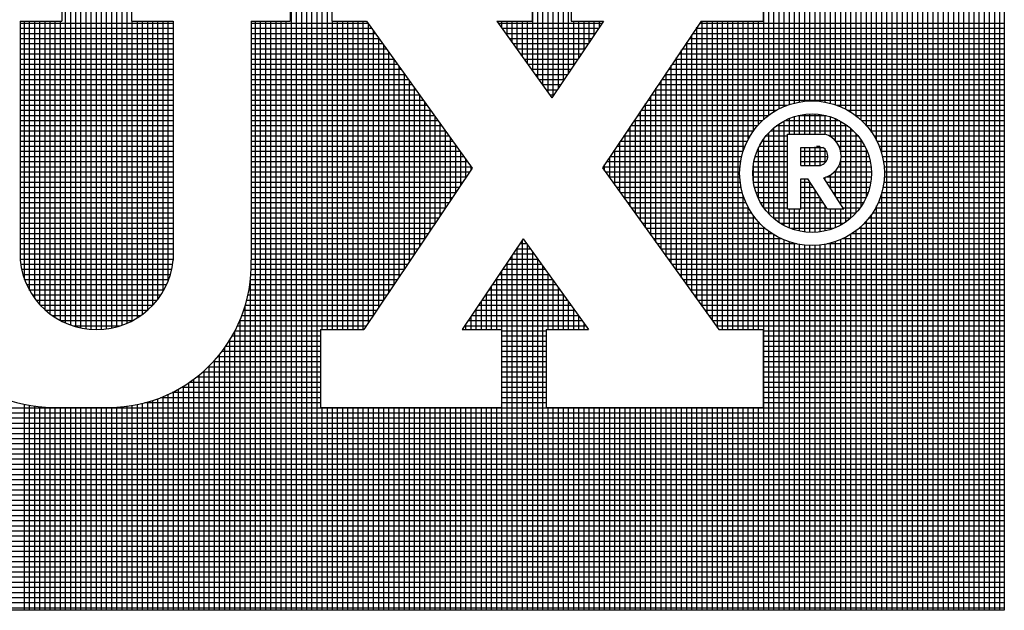
# Model space of a CAD drawing. Extents: x -154 to -121.7, y 164.7 to 185.6.
# Drawn here: x -128.4 to -127.6, y 166.3 to 166.8 of the extents above; entities that cross this region are included whole.
import ezdxf

# ---------------------------------------------------------------- set-up
doc = ezdxf.new("R2010")
doc.units = 0
doc.header["$MEASUREMENT"] = 0
doc.layers.add('Dimensions', color=7, linetype='CONTINUOUS')
doc.layers.add('VELUX_Text', color=1, linetype='CONTINUOUS')

# ---------------------------------------------------------------- blocks, each defined once
blk = doc.blocks.new('A$C0CC067BB')
at = {"layer": 'VELUX_Text', "color": 240}
for p, q in [((-2.975, -3.7062), (-2.975, -2.2372)), ((-2.9621, -3.7114), (-2.9621, -2.2372)), ((-2.9492, -3.7155), (-2.9492, -2.2372)), ((-2.9364, -3.7186), (-2.9364, -2.2372)), ((-2.9235, -3.7208), (-2.9235, -2.2372)), ((-2.9106, -3.7221), (-2.9106, -2.2372)), ((-2.8978, -3.7226), (-2.8978, -2.2372)), ((-2.8849, -3.7222), (-2.8849, -2.2372)), ((-2.872, -3.721), (-2.872, -2.2372)), ((-2.8591, -3.7188), (-2.8591, -2.2372)), ((-2.8463, -3.7158), (-2.8463, -2.2372)), ((-2.8334, -3.7117), (-2.8334, -2.2372)), ((-2.8205, -3.7067), (-2.8205, -2.2372)), ((-2.4087, -4.4273), (-2.4087, -2.2372)), ((-2.3958, -4.4273), (-2.3958, -2.2372)), ((-2.3829, -4.4273), (-2.3829, -2.2372)), ((-2.3701, -4.4273), (-2.3701, -2.2372)), ((-2.3572, -4.4273), (-2.3572, -2.2372)), ((-2.3443, -4.4273), (-2.3443, -2.2372)), ((-2.3314, -3.7226), (-2.3314, -2.2372)), ((-2.3186, -3.7226), (-2.3186, -2.2372)), ((-1.8037, -3.0735), (-1.8037, -2.2372)), ((-1.7909, -3.0914), (-1.7909, -2.2372)), ((-1.778, -3.1093), (-1.778, -2.2372)), ((-1.7651, -3.1272), (-1.7651, -2.2372)), ((-1.7523, -3.136), (-1.7523, -2.2372)), ((-1.7394, -3.1168), (-1.7394, -2.2372)), ((-1.7265, -3.0976), (-1.7265, -2.2372)), ((-1.7136, -3.0785), (-1.7136, -2.2372)), ((-1.2246, -3.1953), (-1.2246, -2.2372)), ((-1.2117, -3.1847), (-1.2117, -2.2372)), ((-1.1988, -3.176), (-1.1988, -2.2372)), ((-1.1859, -3.1687), (-1.1859, -2.2372)), ((-1.1731, -3.1628), (-1.1731, -2.2372)), ((-1.1602, -3.158), (-1.1602, -2.2372)), ((-1.1473, -3.1543), (-1.1473, -2.2372)), ((-1.1345, -3.1515), (-1.1345, -2.2372)), ((-1.1216, -3.1498), (-1.1216, -2.2372)), ((-1.1087, -3.1489), (-1.1087, -2.2372)), ((-1.0958, -3.149), (-1.0958, -2.2372)), ((-1.083, -3.15), (-1.083, -2.2372)), ((-1.0701, -3.1519), (-1.0701, -2.2372)), ((-1.0572, -3.1548), (-1.0572, -2.2372)), ((-1.0444, -3.1587), (-1.0444, -2.2372)), ((-1.0315, -3.1637), (-1.0315, -2.2372)), ((-1.0186, -3.1699), (-1.0186, -2.2372)), ((-1.0058, -3.1774), (-1.0058, -2.2372)), ((-0.9929, -3.1864), (-0.9929, -2.2372)), ((-0.98, -3.1973), (-0.98, -2.2372)), ((-0.9671, -3.2105), (-0.9671, -2.2372)), ((-0.9543, -3.2269), (-0.9543, -2.2372)), ((-0.9414, -3.2485), (-0.9414, -2.2372)), ((-0.9285, -3.2818), (-0.9285, -2.2372)), ((-0.9157, -4.4273), (-0.9157, -2.2372)), ((-0.9028, -4.4273), (-0.9028, -2.2372)), ((-0.8899, -4.4273), (-0.8899, -2.2372)), ((-0.877, -4.4273), (-0.877, -2.2372)), ((-0.8642, -4.4273), (-0.8642, -2.2372)), ((-0.8513, -4.4273), (-0.8513, -2.2372)), ((-0.8384, -4.4273), (-0.8384, -2.2372)), ((-0.8256, -4.4273), (-0.8256, -2.2372)), ((-0.8127, -4.4273), (-0.8127, -2.2372)), ((-0.7998, -4.4273), (-0.7998, -2.2372)), ((-0.7869, -4.4273), (-0.7869, -2.2372)), ((-0.7741, -4.4273), (-0.7741, -2.2372)), ((-0.7612, -4.4273), (-0.7612, -2.2372)), ((-0.7483, -4.4273), (-0.7483, -2.2372)), ((-0.7355, -4.4273), (-0.7355, -2.2372)), ((-0.7226, -4.4273), (-0.7226, -2.2372)), ((-0.7097, -4.4273), (-0.7097, -2.2372)), ((-0.6969, -4.4273), (-0.6969, -2.2372)), ((-0.684, -4.4273), (-0.684, -2.2372)), ((-0.6711, -4.4273), (-0.6711, -2.2372)), ((-0.6582, -4.4273), (-0.6582, -2.2372)), ((-0.6454, -4.4273), (-0.6454, -2.2372)), ((-0.6325, -4.4273), (-0.6325, -2.2372)), ((-0.6214, -2.2372), (-0.6214, -4.4273)), ((-2.9844, -2.7599), (-2.9844, -2.9482)), ((-2.81, -2.7599), (-2.81, -2.9482)), ((-2.4121, -2.7599), (-2.4121, -2.9482)), ((-2.3074, -2.7599), (-2.3074, -2.9482)), ((-1.8049, -2.7599), (-1.8049, -2.9482)), ((-1.7072, -2.7599), (-1.7072, -2.9482)), ((-1.2256, -2.7599), (-1.2256, -2.9482)), ((-3.0891, -2.9482), (-3.0891, -3.5482)), ((-3.0891, -2.9482), (-2.9844, -2.9482)), ((-2.7053, -2.9543), (-3.0891, -2.9543)), ((-3.0779, -3.597), (-3.0779, -2.9482)), ((-3.0651, -3.6246), (-3.0651, -2.9482)), ((-3.0522, -3.6445), (-3.0522, -2.9482)), ((-3.0393, -3.6601), (-3.0393, -2.9482)), ((-3.0265, -3.6729), (-3.0265, -2.9482)), ((-3.0136, -3.6835), (-3.0136, -2.9482)), ((-3.0007, -3.6925), (-3.0007, -2.9482)), ((-2.9878, -3.7), (-2.9878, -2.9482)), ((-2.81, -2.9482), (-2.7053, -2.9482)), ((-2.8077, -3.7005), (-2.8077, -2.9482)), ((-2.7948, -3.6932), (-2.7948, -2.9482)), ((-2.7819, -3.6843), (-2.7819, -2.9482)), ((-2.769, -3.6738), (-2.769, -2.9482)), ((-2.7562, -3.6613), (-2.7562, -2.9482)), ((-2.7433, -3.6459), (-2.7433, -2.9482)), ((-2.7304, -3.6266), (-2.7304, -2.9482)), ((-2.7176, -3.5998), (-2.7176, -2.9482)), ((-2.7053, -2.9482), (-2.7053, -3.5482)), ((-2.5099, -2.9482), (-2.5099, -3.5482)), ((-2.5099, -2.9482), (-2.4121, -2.9482)), ((-2.2163, -2.9543), (-2.5099, -2.9543)), ((-2.4988, -4.4273), (-2.4988, -2.9482)), ((-2.4859, -4.4273), (-2.4859, -2.9482)), ((-2.473, -4.4273), (-2.473, -2.9482)), ((-2.4601, -4.4273), (-2.4601, -2.9482)), ((-2.4473, -4.4273), (-2.4473, -2.9482)), ((-2.4344, -4.4273), (-2.4344, -2.9482)), ((-2.4215, -4.4273), (-2.4215, -2.9482)), ((-2.3074, -2.9482), (-2.2206, -2.9482)), ((-2.3057, -3.7226), (-2.3057, -2.9482)), ((-2.2928, -3.7226), (-2.2928, -2.9482)), ((-2.28, -3.7226), (-2.28, -2.9482)), ((-2.2671, -3.7226), (-2.2671, -2.9482)), ((-2.2542, -3.7226), (-2.2542, -2.9482)), ((-2.2413, -3.7226), (-2.2413, -2.9482)), ((-2.2285, -3.7226), (-2.2285, -2.9482)), ((-2.2206, -2.9482), (-1.9553, -3.3174)), ((-2.2156, -3.7053), (-2.2156, -2.9552)), ((-1.8938, -2.9482), (-1.8049, -2.9482)), ((-1.8938, -2.9482), (-1.7554, -3.1407)), ((-1.6304, -2.9543), (-1.8894, -2.9543)), ((-1.881, -2.966), (-1.881, -2.9482)), ((-1.8681, -2.9839), (-1.8681, -2.9482)), ((-1.8552, -3.0019), (-1.8552, -2.9482)), ((-1.8424, -3.0198), (-1.8424, -2.9482)), ((-1.8295, -3.0377), (-1.8295, -2.9482)), ((-1.8166, -3.0556), (-1.8166, -2.9482)), ((-1.6263, -2.9482), (-1.7554, -3.1407)), ((-1.7072, -2.9482), (-1.6263, -2.9482)), ((-1.7008, -3.0593), (-1.7008, -2.9482)), ((-1.6879, -3.0401), (-1.6879, -2.9482)), ((-1.675, -3.0209), (-1.675, -2.9482)), ((-1.6622, -3.0017), (-1.6622, -2.9482)), ((-1.6493, -2.9825), (-1.6493, -2.9482)), ((-1.6364, -2.9634), (-1.6364, -2.9482)), ((-1.3817, -2.9482), (-1.6289, -3.3167)), ((-0.6214, -2.9543), (-1.3858, -2.9543)), ((-1.3817, -2.9482), (-1.2256, -2.9482)), ((-1.379, -3.6644), (-1.379, -2.9482)), ((-1.3661, -3.6823), (-1.3661, -2.9482)), ((-1.3533, -3.7002), (-1.3533, -2.9482)), ((-1.3404, -3.7181), (-1.3404, -2.9482)), ((-1.3275, -3.7226), (-1.3275, -2.9482)), ((-1.3146, -3.7226), (-1.3146, -2.9482)), ((-1.3018, -3.7226), (-1.3018, -2.9482)), ((-1.2889, -3.7226), (-1.2889, -2.9482)), ((-1.276, -3.2745), (-1.276, -2.9482)), ((-1.2632, -3.2443), (-1.2632, -2.9482)), ((-1.2503, -3.2238), (-1.2503, -2.9482)), ((-1.2374, -3.208), (-1.2374, -2.9482)), ((-2.7053, -2.9672), (-3.0891, -2.9672)), ((-2.7053, -2.9801), (-3.0891, -2.9801)), ((-2.207, -2.9672), (-2.5099, -2.9672)), ((-2.1978, -2.9801), (-2.5099, -2.9801)), ((-2.2027, -3.6861), (-2.2027, -2.9732)), ((-1.639, -2.9672), (-1.8801, -2.9672)), ((-1.6476, -2.9801), (-1.8709, -2.9801)), ((-1.4047, -3.6286), (-1.4047, -2.9825)), ((-0.6214, -2.9801), (-1.4031, -2.9801)), ((-0.6214, -2.9672), (-1.3945, -2.9672)), ((-1.3919, -3.6465), (-1.3919, -2.9633)), ((-2.7053, -2.9929), (-3.0891, -2.9929)), ((-2.7053, -3.0058), (-3.0891, -3.0058)), ((-2.1885, -2.9929), (-2.5099, -2.9929)), ((-2.1793, -3.0058), (-2.5099, -3.0058)), ((-2.1899, -3.667), (-2.1899, -2.9911)), ((-2.177, -3.6478), (-2.177, -3.009)), ((-1.6563, -2.9929), (-1.8616, -2.9929)), ((-1.6649, -3.0058), (-1.8524, -3.0058)), ((-0.6214, -3.0058), (-1.4204, -3.0058)), ((-1.4176, -3.6107), (-1.4176, -3.0017)), ((-0.6214, -2.9929), (-1.4117, -2.9929)), ((-2.7053, -3.0187), (-3.0891, -3.0187)), ((-2.7053, -3.0316), (-3.0891, -3.0316)), ((-2.17, -3.0187), (-2.5099, -3.0187)), ((-2.1608, -3.0316), (-2.5099, -3.0316)), ((-2.1641, -3.6286), (-2.1641, -3.0269)), ((-1.6735, -3.0187), (-1.8431, -3.0187)), ((-1.6822, -3.0316), (-1.8339, -3.0316)), ((-0.6214, -3.0316), (-1.4376, -3.0316)), ((-1.4305, -3.5928), (-1.4305, -3.0209)), ((-0.6214, -3.0187), (-1.429, -3.0187)), ((-2.7053, -3.0444), (-3.0891, -3.0444)), ((-2.7053, -3.0573), (-3.0891, -3.0573)), ((-2.1515, -3.0444), (-2.5099, -3.0444)), ((-2.1423, -3.0573), (-2.5099, -3.0573)), ((-2.1512, -3.6094), (-2.1512, -3.0448)), ((-1.6908, -3.0444), (-1.8246, -3.0444)), ((-1.6994, -3.0573), (-1.8154, -3.0573)), ((-1.4562, -3.5569), (-1.4562, -3.0593)), ((-0.6214, -3.0573), (-1.4549, -3.0573)), ((-0.6214, -3.0444), (-1.4463, -3.0444)), ((-1.4434, -3.5748), (-1.4434, -3.0401)), ((-2.7053, -3.0702), (-3.0891, -3.0702)), ((-2.7053, -3.083), (-3.0891, -3.083)), ((-2.133, -3.0702), (-2.5099, -3.0702)), ((-2.1237, -3.083), (-2.5099, -3.083)), ((-2.1384, -3.5902), (-2.1384, -3.0627)), ((-2.1255, -3.571), (-2.1255, -3.0806)), ((-1.7081, -3.0702), (-1.8061, -3.0702)), ((-1.7167, -3.083), (-1.7969, -3.083)), ((-0.6214, -3.083), (-1.4722, -3.083)), ((-1.4691, -3.539), (-1.4691, -3.0784)), ((-0.6214, -3.0702), (-1.4636, -3.0702)), ((-2.7053, -3.0959), (-3.0891, -3.0959)), ((-2.7053, -3.1088), (-3.0891, -3.1088)), ((-2.1145, -3.0959), (-2.5099, -3.0959)), ((-2.1052, -3.1088), (-2.5099, -3.1088)), ((-2.1126, -3.5519), (-2.1126, -3.0985)), ((-1.7254, -3.0959), (-1.7876, -3.0959)), ((-1.734, -3.1088), (-1.7784, -3.1088)), ((-0.6214, -3.1088), (-1.4895, -3.1088)), ((-1.482, -3.5211), (-1.482, -3.0976)), ((-0.6214, -3.0959), (-1.4808, -3.0959)), ((-2.7053, -3.1217), (-3.0891, -3.1217)), ((-2.7053, -3.1345), (-3.0891, -3.1345)), ((-2.096, -3.1217), (-2.5099, -3.1217)), ((-2.0867, -3.1345), (-2.5099, -3.1345)), ((-2.0998, -3.5327), (-2.0998, -3.1164)), ((-2.0869, -3.5135), (-2.0869, -3.1343)), ((-1.7426, -3.1217), (-1.7691, -3.1217)), ((-1.7513, -3.1345), (-1.7599, -3.1345)), ((-0.6214, -3.1345), (-1.5067, -3.1345)), ((-0.6214, -3.1217), (-1.4981, -3.1217)), ((-1.4948, -3.5032), (-1.4948, -3.1168)), ((-2.7053, -3.1474), (-3.0891, -3.1474)), ((-2.0775, -3.1474), (-2.5099, -3.1474)), ((-2.074, -3.4943), (-2.074, -3.1522)), ((-1.5206, -3.4674), (-1.5206, -3.1552)), ((-0.6214, -3.1474), (-1.5154, -3.1474)), ((-1.5077, -3.4853), (-1.5077, -3.136)), ((-2.7053, -3.1603), (-3.0891, -3.1603)), ((-2.7053, -3.1731), (-3.0891, -3.1731)), ((-2.0682, -3.1603), (-2.5099, -3.1603)), ((-2.059, -3.1731), (-2.5099, -3.1731)), ((-2.0612, -3.4751), (-2.0612, -3.1701)), ((-1.5335, -3.4495), (-1.5335, -3.1744)), ((-1.194, -3.1731), (-1.5326, -3.1731)), ((-1.1667, -3.1603), (-1.524, -3.1603)), ((-1.1216, -3.2323), (-1.1216, -3.1828)), ((-1.1087, -3.2323), (-1.1087, -3.1818)), ((-1.0958, -3.2305), (-1.0958, -3.1819)), ((-1.083, -3.23), (-1.083, -3.1831)), ((-0.6214, -3.1603), (-1.0401, -3.1603)), ((-0.6214, -3.1731), (-1.0127, -3.1731)), ((-2.7053, -3.186), (-3.0891, -3.186)), ((-2.7053, -3.1989), (-3.0891, -3.1989)), ((-2.0497, -3.186), (-2.5099, -3.186)), ((-2.0405, -3.1989), (-2.5099, -3.1989)), ((-2.0483, -3.4559), (-2.0483, -3.188)), ((-2.0354, -3.4368), (-2.0354, -3.2059)), ((-1.2285, -3.1989), (-1.5499, -3.1989)), ((-1.5463, -3.4316), (-1.5463, -3.1935)), ((-1.2134, -3.186), (-1.5413, -3.186)), ((-1.1859, -3.454), (-1.1859, -3.2067)), ((-1.1731, -3.4616), (-1.1731, -3.199)), ((-1.0339, -3.1989), (-1.1728, -3.1989)), ((-1.1602, -3.2323), (-1.1602, -3.193)), ((-1.1473, -3.2323), (-1.1473, -3.1883)), ((-1.0677, -3.186), (-1.1391, -3.186)), ((-1.1345, -3.2323), (-1.1345, -3.1849)), ((-1.0701, -3.2324), (-1.0701, -3.1854)), ((-1.0572, -3.2383), (-1.0572, -3.189)), ((-1.0444, -3.2492), (-1.0444, -3.1939)), ((-1.0315, -3.2754), (-1.0315, -3.2002)), ((-1.0186, -3.4525), (-1.0186, -3.2082)), ((-0.6214, -3.186), (-0.9934, -3.186)), ((-0.6214, -3.1989), (-0.9783, -3.1989)), ((-2.7053, -3.2117), (-3.0891, -3.2117)), ((-2.7053, -3.2246), (-3.0891, -3.2246)), ((-2.0312, -3.2117), (-2.5099, -3.2117)), ((-2.022, -3.2246), (-2.5099, -3.2246)), ((-2.0225, -3.4176), (-2.0225, -3.2238)), ((-1.5721, -3.3958), (-1.5721, -3.2319)), ((-1.2509, -3.2246), (-1.5672, -3.2246)), ((-1.5592, -3.4137), (-1.5592, -3.2127)), ((-1.2407, -3.2117), (-1.5585, -3.2117)), ((-1.2117, -3.4322), (-1.2117, -3.2285)), ((-0.9988, -3.2246), (-1.2079, -3.2246)), ((-1.1988, -3.4443), (-1.1988, -3.2163)), ((-1.0137, -3.2117), (-1.193, -3.2117)), ((-1.1647, -3.4205), (-1.1647, -3.2323)), ((-1.1647, -3.2323), (-1.0706, -3.2323)), ((-1.0058, -3.4424), (-1.0058, -3.2182)), ((-0.9929, -3.4298), (-0.9929, -3.2309)), ((-0.6214, -3.2117), (-0.966, -3.2117)), ((-0.6214, -3.2246), (-0.9559, -3.2246)), ((-2.7053, -3.2375), (-3.0891, -3.2375)), ((-2.7053, -3.2504), (-3.0891, -3.2504)), ((-2.0127, -3.2375), (-2.5099, -3.2375)), ((-2.0035, -3.2504), (-2.5099, -3.2504)), ((-2.0097, -3.3984), (-2.0097, -3.2417)), ((-1.5849, -3.3779), (-1.5849, -3.2511)), ((-1.2663, -3.2504), (-1.5844, -3.2504)), ((-1.2593, -3.2375), (-1.5758, -3.2375)), ((-1.1647, -3.2504), (-1.2287, -3.2504)), ((-1.2246, -3.4164), (-1.2246, -3.2442)), ((-1.1647, -3.2375), (-1.2195, -3.2375)), ((-0.9873, -3.2375), (-1.0586, -3.2375)), ((-0.9781, -3.2504), (-1.0434, -3.2504)), ((-0.98, -3.4133), (-0.98, -3.2474)), ((-0.6214, -3.2375), (-0.9475, -3.2375)), ((-0.6214, -3.2504), (-0.9405, -3.2504)), ((-2.7053, -3.2632), (-3.0891, -3.2632)), ((-2.7053, -3.2761), (-3.0891, -3.2761)), ((-1.9942, -3.2632), (-2.5099, -3.2632)), ((-1.985, -3.2761), (-2.5099, -3.2761)), ((-1.9968, -3.3792), (-1.9968, -3.2597)), ((-1.9839, -3.36), (-1.9839, -3.2776)), ((-1.2765, -3.2761), (-1.6017, -3.2761)), ((-1.5978, -3.36), (-1.5978, -3.2703)), ((-1.272, -3.2632), (-1.5931, -3.2632)), ((-1.1647, -3.2761), (-1.2418, -3.2761)), ((-1.2374, -3.3946), (-1.2374, -3.266)), ((-1.1647, -3.2632), (-1.236, -3.2632)), ((-1.1312, -3.3107), (-1.1312, -3.2658)), ((-1.1312, -3.2658), (-1.0767, -3.2658)), ((-1.0666, -3.2761), (-1.1312, -3.2761)), ((-1.0666, -3.2761), (-1.1312, -3.2761)), ((-1.1216, -3.3107), (-1.1216, -3.2658)), ((-1.1216, -3.3107), (-1.1216, -3.2658)), ((-1.1087, -3.3107), (-1.1087, -3.2658)), ((-1.1087, -3.3107), (-1.1087, -3.2658)), ((-1.0958, -3.3107), (-1.0958, -3.2641)), ((-1.0958, -3.3107), (-1.0958, -3.2658)), ((-1.0842, -3.2632), (-1.0922, -3.2632)), ((-1.083, -3.3108), (-1.083, -3.2635)), ((-1.083, -3.3107), (-1.083, -3.2658)), ((-1.0701, -3.3033), (-1.0701, -3.271)), ((-1.0701, -3.3033), (-1.0701, -3.271)), ((-0.9707, -3.2632), (-1.0354, -3.2632)), ((-0.965, -3.2761), (-1.0314, -3.2761)), ((-0.9671, -3.3898), (-0.9671, -3.2708)), ((-0.6214, -3.2632), (-0.9348, -3.2632)), ((-0.6214, -3.2761), (-0.9302, -3.2761)), ((-2.7053, -3.289), (-3.0891, -3.289)), ((-2.7053, -3.3018), (-3.0891, -3.3018)), ((-1.9757, -3.289), (-2.5099, -3.289)), ((-1.9665, -3.3018), (-2.5099, -3.3018)), ((-1.9711, -3.3408), (-1.9711, -3.2955)), ((-1.2826, -3.3018), (-1.619, -3.3018)), ((-1.6107, -3.3421), (-1.6107, -3.2895)), ((-1.2801, -3.289), (-1.6104, -3.289)), ((-1.2503, -3.353), (-1.2503, -3.3076)), ((-1.1647, -3.3018), (-1.2493, -3.3018)), ((-1.1647, -3.289), (-1.2462, -3.289)), ((-1.064, -3.289), (-1.1312, -3.289)), ((-1.064, -3.289), (-1.1312, -3.289)), ((-1.0689, -3.3018), (-1.1312, -3.3018)), ((-1.0689, -3.3018), (-1.1312, -3.3018)), ((-0.9575, -3.3018), (-1.0325, -3.3018)), ((-1.0315, -3.408), (-1.0315, -3.2975)), ((-0.9606, -3.289), (-1.0305, -3.289)), ((-0.6214, -3.289), (-0.9267, -3.289)), ((-0.6214, -3.3018), (-0.9242, -3.3018)), ((-2.7053, -3.3147), (-3.0891, -3.3147)), ((-2.7053, -3.3276), (-3.0891, -3.3276)), ((-1.9572, -3.3147), (-2.5099, -3.3147)), ((-1.9622, -3.3276), (-2.5099, -3.3276)), ((-1.9553, -3.3174), (-2.2272, -3.7226)), ((-1.9582, -3.3217), (-1.9582, -3.3134)), ((-1.6289, -3.3167), (-1.3372, -3.7226)), ((-1.2842, -3.3147), (-1.6276, -3.3147)), ((-1.6235, -3.3242), (-1.6235, -3.3086)), ((-1.2848, -3.3276), (-1.6211, -3.3276)), ((-1.1647, -3.3276), (-1.252, -3.3276)), ((-1.1647, -3.3147), (-1.2512, -3.3147)), ((-1.1312, -3.3107), (-1.0825, -3.3107)), ((-0.9547, -3.3276), (-1.0481, -3.3276)), ((-1.0444, -3.3878), (-1.0444, -3.3237)), ((-0.9555, -3.3147), (-1.0379, -3.3147)), ((-0.6214, -3.3147), (-0.9226, -3.3147)), ((-0.6214, -3.3276), (-0.9219, -3.3276)), ((-2.7053, -3.3405), (-3.0891, -3.3405)), ((-2.7053, -3.3533), (-3.0891, -3.3533)), ((-1.9708, -3.3405), (-2.5099, -3.3405)), ((-1.9794, -3.3533), (-2.5099, -3.3533)), ((-1.2846, -3.3405), (-1.6118, -3.3405)), ((-1.2834, -3.3533), (-1.6026, -3.3533)), ((-1.1647, -3.3405), (-1.2517, -3.3405)), ((-1.1647, -3.3533), (-1.2502, -3.3533)), ((-1.1312, -3.4205), (-1.1312, -3.3442)), ((-1.1312, -3.3442), (-1.1136, -3.3442)), ((-1.1078, -3.3533), (-1.1312, -3.3533)), ((-1.1216, -3.4779), (-1.1216, -3.3442)), ((-1.0649, -3.4205), (-1.1136, -3.3442)), ((-1.1087, -3.4789), (-1.1087, -3.3519)), ((-1.0235, -3.4205), (-1.0738, -3.3415)), ((-1.0701, -3.3474), (-1.0701, -3.3405)), ((-0.9551, -3.3405), (-1.07, -3.3405)), ((-0.9565, -3.3533), (-1.0663, -3.3533)), ((-1.0572, -3.3676), (-1.0572, -3.3346)), ((-0.6214, -3.3533), (-0.9234, -3.3533)), ((-0.6214, -3.3405), (-0.9222, -3.3405)), ((-2.7053, -3.3662), (-3.0891, -3.3662)), ((-2.7053, -3.3791), (-3.0891, -3.3791)), ((-1.9881, -3.3662), (-2.5099, -3.3662)), ((-1.9967, -3.3791), (-2.5099, -3.3791)), ((-1.2813, -3.3662), (-1.5933, -3.3662)), ((-1.2782, -3.3791), (-1.5841, -3.3791)), ((-1.1647, -3.3662), (-1.2476, -3.3662)), ((-1.1647, -3.3791), (-1.2438, -3.3791)), ((-1.0996, -3.3662), (-1.1312, -3.3662)), ((-1.0914, -3.3791), (-1.1312, -3.3791)), ((-1.0958, -3.4788), (-1.0958, -3.3721)), ((-0.9591, -3.3662), (-1.0581, -3.3662)), ((-0.9629, -3.3791), (-1.0499, -3.3791)), ((-0.6214, -3.3791), (-0.9286, -3.3791)), ((-0.9285, -4.4273), (-0.9285, -3.3789)), ((-0.6214, -3.3662), (-0.9255, -3.3662)), ((-2.7053, -3.3919), (-3.0891, -3.3919)), ((-2.7053, -3.4048), (-3.0891, -3.4048)), ((-2.0053, -3.3919), (-2.5099, -3.3919)), ((-2.014, -3.4048), (-2.5099, -3.4048)), ((-1.2741, -3.3919), (-1.5748, -3.3919)), ((-1.2688, -3.4048), (-1.5656, -3.4048)), ((-1.276, -3.7226), (-1.276, -3.3861)), ((-1.1647, -3.3919), (-1.2387, -3.3919)), ((-1.1647, -3.4048), (-1.232, -3.4048)), ((-1.0832, -3.3919), (-1.1312, -3.3919)), ((-1.075, -3.4048), (-1.1312, -3.4048)), ((-1.083, -3.4776), (-1.083, -3.3922)), ((-0.9681, -3.3919), (-1.0417, -3.3919)), ((-0.9747, -3.4048), (-1.0335, -3.4048)), ((-0.6214, -3.4048), (-0.9379, -3.4048)), ((-0.6214, -3.3919), (-0.9327, -3.3919)), ((-2.7053, -3.4177), (-3.0891, -3.4177)), ((-2.7053, -3.4306), (-3.0891, -3.4306)), ((-2.0226, -3.4177), (-2.5099, -3.4177)), ((-2.0312, -3.4306), (-2.5099, -3.4306)), ((-1.2624, -3.4177), (-1.5563, -3.4177)), ((-1.2546, -3.4306), (-1.5471, -3.4306)), ((-1.2632, -3.7226), (-1.2632, -3.4163)), ((-1.1647, -3.4177), (-1.2237, -3.4177)), ((-0.9936, -3.4306), (-1.2132, -3.4306)), ((-1.1312, -3.4205), (-1.1647, -3.4205)), ((-1.1602, -3.4677), (-1.1602, -3.4205)), ((-1.1473, -3.4723), (-1.1473, -3.4205)), ((-1.1345, -3.4757), (-1.1345, -3.4205)), ((-1.0668, -3.4177), (-1.1312, -3.4177)), ((-1.0701, -3.4752), (-1.0701, -3.4124)), ((-1.0235, -3.4205), (-1.0649, -3.4205)), ((-1.0572, -3.4716), (-1.0572, -3.4205)), ((-1.0444, -3.4668), (-1.0444, -3.4205)), ((-1.0315, -3.4605), (-1.0315, -3.4205)), ((-0.9831, -3.4177), (-1.0253, -3.4177)), ((-0.6214, -3.4306), (-0.9521, -3.4306)), ((-0.6214, -3.4177), (-0.9443, -3.4177)), ((-0.9414, -4.4273), (-0.9414, -3.4121)), ((-2.7053, -3.4434), (-3.0891, -3.4434)), ((-2.0399, -3.4434), (-2.5099, -3.4434)), ((-1.2453, -3.4434), (-1.5378, -3.4434)), ((-1.2503, -3.7226), (-1.2503, -3.4368)), ((-1.2374, -3.7226), (-1.2374, -3.4526)), ((-1.0069, -3.4434), (-1.1999, -3.4434)), ((-0.9671, -4.4273), (-0.9671, -3.4502)), ((-0.6214, -3.4434), (-0.9615, -3.4434)), ((-0.9543, -4.4273), (-0.9543, -3.4337)), ((-2.7053, -3.4563), (-3.0891, -3.4563)), ((-2.7053, -3.4692), (-3.0891, -3.4692)), ((-2.0485, -3.4563), (-2.5099, -3.4563)), ((-2.0572, -3.4692), (-2.5099, -3.4692)), ((-1.234, -3.4563), (-1.5286, -3.4563)), ((-1.2202, -3.4692), (-1.5193, -3.4692)), ((-1.2246, -4.4273), (-1.2246, -3.4654)), ((-1.2117, -4.4273), (-1.2117, -3.4759)), ((-1.0244, -3.4563), (-1.1823, -3.4563)), ((-1.0502, -3.4692), (-1.1565, -3.4692)), ((-0.9929, -4.4273), (-0.9929, -3.4743)), ((-0.6214, -3.4692), (-0.9865, -3.4692)), ((-0.98, -4.4273), (-0.98, -3.4634)), ((-0.6214, -3.4563), (-0.9728, -3.4563)), ((-2.7053, -3.482), (-3.0891, -3.482)), ((-2.7053, -3.4949), (-3.0891, -3.4949)), ((-2.0658, -3.482), (-2.5099, -3.482)), ((-2.0744, -3.4949), (-2.5099, -3.4949)), ((-1.8276, -3.495), (-1.9804, -3.7226)), ((-1.8295, -4.4273), (-1.8295, -3.4977)), ((-1.8276, -3.495), (-1.664, -3.7226)), ((-1.2029, -3.482), (-1.5101, -3.482)), ((-1.1798, -3.4949), (-1.5008, -3.4949)), ((-1.1988, -4.4273), (-1.1988, -3.4847)), ((-1.1859, -4.4273), (-1.1859, -3.4919)), ((-1.1731, -4.4273), (-1.1731, -3.4979)), ((-1.1602, -4.4273), (-1.1602, -3.5027)), ((-1.0444, -4.4273), (-1.0444, -3.5019)), ((-1.0315, -4.4273), (-1.0315, -3.4969)), ((-0.6214, -3.4949), (-1.027, -3.4949)), ((-1.0186, -4.4273), (-1.0186, -3.4908)), ((-1.0058, -4.4273), (-1.0058, -3.4833)), ((-0.6214, -3.482), (-1.0038, -3.482)), ((-2.7053, -3.5078), (-3.0891, -3.5078)), ((-2.7053, -3.5206), (-3.0891, -3.5206)), ((-2.0831, -3.5078), (-2.5099, -3.5078)), ((-2.0917, -3.5206), (-2.5099, -3.5206)), ((-1.8092, -3.5206), (-1.8449, -3.5206)), ((-1.8424, -4.4273), (-1.8424, -3.5169)), ((-1.8185, -3.5078), (-1.8362, -3.5078)), ((-1.8166, -4.4273), (-1.8166, -3.5103)), ((-1.8037, -4.4273), (-1.8037, -3.5282)), ((-1.1413, -3.5078), (-1.4916, -3.5078)), ((-0.6214, -3.5206), (-1.4823, -3.5206)), ((-1.1473, -4.4273), (-1.1473, -3.5064)), ((-1.1345, -4.4273), (-1.1345, -3.5091)), ((-1.1216, -4.4273), (-1.1216, -3.5109)), ((-1.1087, -4.4273), (-1.1087, -3.5117)), ((-1.0958, -4.4273), (-1.0958, -3.5116)), ((-1.083, -4.4273), (-1.083, -3.5106)), ((-1.0701, -4.4273), (-1.0701, -3.5087)), ((-0.6214, -3.5078), (-1.0654, -3.5078)), ((-1.0572, -4.4273), (-1.0572, -3.5058)), ((-2.7053, -3.5335), (-3.0891, -3.5335)), ((-2.7053, -3.5464), (-3.0891, -3.5464)), ((-2.1003, -3.5335), (-2.5099, -3.5335)), ((-2.109, -3.5464), (-2.5099, -3.5464)), ((-1.7907, -3.5464), (-1.8621, -3.5464)), ((-1.8552, -4.4273), (-1.8552, -3.5361)), ((-1.7999, -3.5335), (-1.8535, -3.5335)), ((-1.7909, -4.4273), (-1.7909, -3.5462)), ((-0.6214, -3.5335), (-1.4731, -3.5335)), ((-0.6214, -3.5464), (-1.4638, -3.5464)), ((-2.7067, -3.5593), (-3.0878, -3.5593)), ((-2.7091, -3.5721), (-3.0853, -3.5721)), ((-2.1262, -3.5721), (-2.5098, -3.5721)), ((-2.1176, -3.5593), (-2.5096, -3.5593)), ((-1.881, -4.4273), (-1.881, -3.5744)), ((-1.7722, -3.5721), (-1.8794, -3.5721)), ((-1.7814, -3.5593), (-1.8708, -3.5593)), ((-1.8681, -4.4273), (-1.8681, -3.5553)), ((-1.778, -4.4273), (-1.778, -3.5641)), ((-0.6214, -3.5593), (-1.4546, -3.5593)), ((-0.6214, -3.5721), (-1.4453, -3.5721)), ((-2.7125, -3.585), (-3.0819, -3.585)), ((-2.7168, -3.5979), (-3.0776, -3.5979)), ((-2.5116, -4.4273), (-2.5116, -3.5986)), ((-2.1435, -3.5979), (-2.5115, -3.5979)), ((-2.1349, -3.585), (-2.5104, -3.585)), ((-1.7537, -3.5979), (-1.8967, -3.5979)), ((-1.8938, -3.7226), (-1.8938, -3.5936)), ((-1.7629, -3.585), (-1.888, -3.585)), ((-1.7651, -3.7226), (-1.7651, -3.582)), ((-1.7523, -3.7226), (-1.7523, -3.5999)), ((-0.6214, -3.585), (-1.4361, -3.585)), ((-0.6214, -3.5979), (-1.4268, -3.5979)), ((-2.7222, -3.6107), (-3.0722, -3.6107)), ((-2.7288, -3.6236), (-3.0657, -3.6236)), ((-2.1608, -3.6236), (-2.5152, -3.6236)), ((-2.1521, -3.6107), (-2.5131, -3.6107)), ((-1.7352, -3.6236), (-1.914, -3.6236)), ((-1.9067, -3.7226), (-1.9067, -3.6128)), ((-1.7444, -3.6107), (-1.9053, -3.6107)), ((-1.7394, -3.7226), (-1.7394, -3.6178)), ((-0.6214, -3.6107), (-1.4176, -3.6107)), ((-0.6214, -3.6236), (-1.4083, -3.6236)), ((-2.7366, -3.6365), (-3.0578, -3.6365)), ((-2.7459, -3.6494), (-3.0485, -3.6494)), ((-2.178, -3.6494), (-2.5208, -3.6494)), ((-2.1694, -3.6365), (-2.5177, -3.6365)), ((-1.9324, -3.7226), (-1.9324, -3.6512)), ((-1.7167, -3.6494), (-1.9312, -3.6494)), ((-1.7259, -3.6365), (-1.9226, -3.6365)), ((-1.9196, -3.7226), (-1.9196, -3.632)), ((-1.7265, -3.7226), (-1.7265, -3.6357)), ((-0.6214, -3.6365), (-1.3991, -3.6365)), ((-0.6214, -3.6494), (-1.3898, -3.6494)), ((-2.7571, -3.6622), (-3.0373, -3.6622)), ((-2.7705, -3.6751), (-3.0239, -3.6751)), ((-2.1953, -3.6751), (-2.5284, -3.6751)), ((-2.5245, -4.4273), (-2.5245, -3.6629)), ((-2.1867, -3.6622), (-2.5243, -3.6622)), ((-1.6982, -3.6751), (-1.9485, -3.6751)), ((-1.9453, -3.7226), (-1.9453, -3.6704)), ((-1.7074, -3.6622), (-1.9399, -3.6622)), ((-1.7136, -3.7226), (-1.7136, -3.6536)), ((-1.7008, -3.7226), (-1.7008, -3.6715)), ((-0.6214, -3.6622), (-1.3805, -3.6622)), ((-0.6214, -3.6751), (-1.3713, -3.6751)), ((-2.7869, -3.688), (-3.0075, -3.688)), ((-2.8082, -3.7008), (-2.9862, -3.7008)), ((-2.2126, -3.7008), (-2.5382, -3.7008)), ((-2.5374, -4.4273), (-2.5374, -3.6989)), ((-2.204, -3.688), (-2.533, -3.688)), ((-1.6797, -3.7008), (-1.9658, -3.7008)), ((-1.9582, -3.7226), (-1.9582, -3.6895)), ((-1.6889, -3.688), (-1.9571, -3.688)), ((-1.6879, -3.7226), (-1.6879, -3.6894)), ((-0.6214, -3.688), (-1.362, -3.688)), ((-0.6214, -3.7008), (-1.3528, -3.7008)), ((-2.8393, -3.7137), (-2.9551, -3.7137)), ((-2.3354, -3.7266), (-2.5504, -3.7266)), ((-2.5502, -4.4273), (-2.5502, -3.7263)), ((-2.2212, -3.7137), (-2.544, -3.7137)), ((-2.3354, -3.7226), (-2.2272, -3.7226)), ((-2.3354, -3.7226), (-2.3354, -3.9179)), ((-1.9804, -3.7226), (-1.8817, -3.7226)), ((-1.6704, -3.7137), (-1.9744, -3.7137)), ((-1.9711, -3.7226), (-1.9711, -3.7087)), ((-1.8817, -3.7226), (-1.8817, -3.9179)), ((-1.77, -3.7266), (-1.8817, -3.7266)), ((-1.77, -3.7226), (-1.664, -3.7226)), ((-1.77, -3.7226), (-1.77, -3.9179)), ((-1.675, -3.7226), (-1.675, -3.7073)), ((-0.6214, -3.7137), (-1.3435, -3.7137)), ((-1.3372, -3.7226), (-1.2256, -3.7226)), ((-1.2256, -3.7226), (-1.2256, -3.9179)), ((-0.6214, -3.7266), (-1.2256, -3.7266)), ((-2.5631, -4.4273), (-2.5631, -3.7489)), ((-2.3354, -3.7395), (-2.5574, -3.7395)), ((-1.77, -3.7395), (-1.8817, -3.7395)), ((-0.6214, -3.7395), (-1.2256, -3.7395)), ((-2.576, -4.4273), (-2.576, -3.7683)), ((-2.3354, -3.7652), (-2.5738, -3.7652)), ((-2.3354, -3.7523), (-2.5652, -3.7523)), ((-1.77, -3.7523), (-1.8817, -3.7523)), ((-1.77, -3.7652), (-1.8817, -3.7652)), ((-0.6214, -3.7523), (-1.2256, -3.7523)), ((-0.6214, -3.7652), (-1.2256, -3.7652)), ((-2.6017, -4.4273), (-2.6017, -3.8003)), ((-2.3354, -3.7909), (-2.5935, -3.7909)), ((-2.5889, -4.4273), (-2.5889, -3.7853)), ((-2.3354, -3.7781), (-2.5832, -3.7781)), ((-1.77, -3.7781), (-1.8817, -3.7781)), ((-1.77, -3.7909), (-1.8817, -3.7909)), ((-0.6214, -3.7781), (-1.2256, -3.7781)), ((-0.6214, -3.7909), (-1.2256, -3.7909)), ((-2.6275, -4.4273), (-2.6275, -3.8261)), ((-2.3354, -3.8167), (-2.6174, -3.8167)), ((-2.6146, -4.4273), (-2.6146, -3.8139)), ((-2.3354, -3.8038), (-2.6049, -3.8038)), ((-1.77, -3.8038), (-1.8817, -3.8038)), ((-1.77, -3.8167), (-1.8817, -3.8167)), ((-0.6214, -3.8038), (-1.2256, -3.8038)), ((-0.6214, -3.8167), (-1.2256, -3.8167)), ((-2.6532, -4.4273), (-2.6532, -3.8473)), ((-2.3354, -3.8424), (-2.6469, -3.8424)), ((-2.6403, -4.4273), (-2.6403, -3.8372)), ((-2.3354, -3.8295), (-2.6313, -3.8295)), ((-1.77, -3.8295), (-1.8817, -3.8295)), ((-1.77, -3.8424), (-1.8817, -3.8424)), ((-0.6214, -3.8295), (-1.2256, -3.8295)), ((-0.6214, -3.8424), (-1.2256, -3.8424)), ((-2.6918, -4.4273), (-2.6918, -3.8724)), ((-2.3354, -3.8682), (-2.6845, -3.8682)), ((-2.679, -4.4273), (-2.679, -3.8648)), ((-2.6661, -4.4273), (-2.6661, -3.8564)), ((-2.3354, -3.8553), (-2.6644, -3.8553)), ((-1.77, -3.8553), (-1.8817, -3.8553)), ((-1.77, -3.8682), (-1.8817, -3.8682)), ((-0.6214, -3.8553), (-1.2256, -3.8553)), ((-0.6214, -3.8682), (-1.2256, -3.8682)), ((-2.7433, -4.4273), (-2.7433, -3.8962)), ((-2.3354, -3.8939), (-2.7373, -3.8939)), ((-2.7304, -4.4273), (-2.7304, -3.8912)), ((-2.7176, -4.4273), (-2.7176, -3.8855)), ((-2.3354, -3.881), (-2.7081, -3.881)), ((-2.7047, -4.4273), (-2.7047, -3.8793)), ((-1.77, -3.881), (-1.8817, -3.881)), ((-1.77, -3.8939), (-1.8817, -3.8939)), ((-0.6214, -3.881), (-1.2256, -3.881)), ((-0.6214, -3.8939), (-1.2256, -3.8939)), ((-0.6214, -3.9196), (-7.2065, -3.9196)), ((-3.0779, -4.4273), (-3.0779, -3.9106)), ((-3.0651, -4.4273), (-3.0651, -3.9131)), ((-3.0522, -4.4273), (-3.0522, -3.9151)), ((-3.0393, -4.4273), (-3.0393, -3.9166)), ((-3.0265, -4.4273), (-3.0265, -3.9176)), ((-3.0136, -4.4273), (-3.0136, -3.9182)), ((-3.0007, -4.4273), (-3.0007, -3.9183)), ((-2.9878, -3.9179), (-2.8833, -3.9179)), ((-2.9878, -4.4273), (-2.9878, -3.9179)), ((-2.975, -4.4273), (-2.975, -3.9179)), ((-2.9621, -4.4273), (-2.9621, -3.9179)), ((-2.9492, -4.4273), (-2.9492, -3.9179)), ((-2.9364, -4.4273), (-2.9364, -3.9179)), ((-2.9235, -4.4273), (-2.9235, -3.9179)), ((-2.9106, -4.4273), (-2.9106, -3.9179)), ((-2.8978, -4.4273), (-2.8978, -3.9179)), ((-2.8849, -4.4273), (-2.8849, -3.9179)), ((-2.872, -4.4273), (-2.872, -3.9183)), ((-2.8591, -4.4273), (-2.8591, -3.9182)), ((-2.8463, -4.4273), (-2.8463, -3.9177)), ((-2.8334, -4.4273), (-2.8334, -3.9167)), ((-2.8205, -4.4273), (-2.8205, -3.9153)), ((-2.8077, -4.4273), (-2.8077, -3.9133)), ((-2.7948, -4.4273), (-2.7948, -3.9109)), ((-2.7819, -4.4273), (-2.7819, -3.908)), ((-2.3354, -3.9068), (-2.777, -3.9068)), ((-2.769, -4.4273), (-2.769, -3.9046)), ((-2.7562, -4.4273), (-2.7562, -3.9007)), ((-2.3354, -3.9179), (-1.8817, -3.9179)), ((-2.3314, -4.4273), (-2.3314, -3.9179)), ((-2.3186, -4.4273), (-2.3186, -3.9179)), ((-2.3057, -4.4273), (-2.3057, -3.9179)), ((-2.2928, -4.4273), (-2.2928, -3.9179)), ((-2.28, -4.4273), (-2.28, -3.9179)), ((-2.2671, -4.4273), (-2.2671, -3.9179)), ((-2.2542, -4.4273), (-2.2542, -3.9179)), ((-2.2413, -4.4273), (-2.2413, -3.9179)), ((-2.2285, -4.4273), (-2.2285, -3.9179)), ((-2.2156, -4.4273), (-2.2156, -3.9179)), ((-2.2027, -4.4273), (-2.2027, -3.9179)), ((-2.1899, -4.4273), (-2.1899, -3.9179)), ((-2.177, -4.4273), (-2.177, -3.9179)), ((-2.1641, -4.4273), (-2.1641, -3.9179)), ((-2.1512, -4.4273), (-2.1512, -3.9179)), ((-2.1384, -4.4273), (-2.1384, -3.9179)), ((-2.1255, -4.4273), (-2.1255, -3.9179)), ((-2.1126, -4.4273), (-2.1126, -3.9179)), ((-2.0998, -4.4273), (-2.0998, -3.9179)), ((-2.0869, -4.4273), (-2.0869, -3.9179)), ((-2.074, -4.4273), (-2.074, -3.9179)), ((-2.0612, -4.4273), (-2.0612, -3.9179)), ((-2.0483, -4.4273), (-2.0483, -3.9179)), ((-2.0354, -4.4273), (-2.0354, -3.9179)), ((-2.0225, -4.4273), (-2.0225, -3.9179)), ((-2.0097, -4.4273), (-2.0097, -3.9179)), ((-1.9968, -4.4273), (-1.9968, -3.9179)), ((-1.9839, -4.4273), (-1.9839, -3.9179)), ((-1.9711, -4.4273), (-1.9711, -3.9179)), ((-1.9582, -4.4273), (-1.9582, -3.9179)), ((-1.9453, -4.4273), (-1.9453, -3.9179)), ((-1.9324, -4.4273), (-1.9324, -3.9179)), ((-1.9196, -4.4273), (-1.9196, -3.9179)), ((-1.9067, -4.4273), (-1.9067, -3.9179)), ((-1.8938, -4.4273), (-1.8938, -3.9179)), ((-1.77, -3.9068), (-1.8817, -3.9068)), ((-1.77, -3.9179), (-1.2256, -3.9179)), ((-1.7651, -4.4273), (-1.7651, -3.9179)), ((-1.7523, -4.4273), (-1.7523, -3.9179)), ((-1.7394, -4.4273), (-1.7394, -3.9179)), ((-1.7265, -4.4273), (-1.7265, -3.9179)), ((-1.7136, -4.4273), (-1.7136, -3.9179)), ((-1.7008, -4.4273), (-1.7008, -3.9179)), ((-1.6879, -4.4273), (-1.6879, -3.9179)), ((-1.675, -4.4273), (-1.675, -3.9179)), ((-1.6622, -4.4273), (-1.6622, -3.9179)), ((-1.6493, -4.4273), (-1.6493, -3.9179)), ((-1.6364, -4.4273), (-1.6364, -3.9179)), ((-1.6235, -4.4273), (-1.6235, -3.9179)), ((-1.6107, -4.4273), (-1.6107, -3.9179)), ((-1.5978, -4.4273), (-1.5978, -3.9179)), ((-1.5849, -4.4273), (-1.5849, -3.9179)), ((-1.5721, -4.4273), (-1.5721, -3.9179)), ((-1.5592, -4.4273), (-1.5592, -3.9179)), ((-1.5463, -4.4273), (-1.5463, -3.9179)), ((-1.5335, -4.4273), (-1.5335, -3.9179)), ((-1.5206, -4.4273), (-1.5206, -3.9179)), ((-1.5077, -4.4273), (-1.5077, -3.9179)), ((-1.4948, -4.4273), (-1.4948, -3.9179)), ((-1.482, -4.4273), (-1.482, -3.9179)), ((-1.4691, -4.4273), (-1.4691, -3.9179)), ((-1.4562, -4.4273), (-1.4562, -3.9179)), ((-1.4434, -4.4273), (-1.4434, -3.9179)), ((-1.4305, -4.4273), (-1.4305, -3.9179)), ((-1.4176, -4.4273), (-1.4176, -3.9179)), ((-1.4047, -4.4273), (-1.4047, -3.9179)), ((-1.3919, -4.4273), (-1.3919, -3.9179)), ((-1.379, -4.4273), (-1.379, -3.9179)), ((-1.3661, -4.4273), (-1.3661, -3.9179)), ((-1.3533, -4.4273), (-1.3533, -3.9179)), ((-1.3404, -4.4273), (-1.3404, -3.9179)), ((-1.3275, -4.4273), (-1.3275, -3.9179)), ((-1.3146, -4.4273), (-1.3146, -3.9179)), ((-1.3018, -4.4273), (-1.3018, -3.9179)), ((-1.2889, -4.4273), (-1.2889, -3.9179)), ((-1.276, -4.4273), (-1.276, -3.9179)), ((-1.2632, -4.4273), (-1.2632, -3.9179)), ((-1.2503, -4.4273), (-1.2503, -3.9179)), ((-1.2374, -4.4273), (-1.2374, -3.9179)), ((-0.6214, -3.9068), (-1.2256, -3.9068)), ((-0.6214, -3.9325), (-7.2065, -3.9325)), ((-0.6214, -3.9454), (-7.2065, -3.9454)), ((-0.6214, -3.9583), (-7.2065, -3.9583)), ((-0.6214, -3.9711), (-7.2065, -3.9711)), ((-0.6214, -3.984), (-7.2065, -3.984)), ((-0.6214, -3.9969), (-7.2065, -3.9969)), ((-0.6214, -4.0097), (-7.2065, -4.0097)), ((-0.6214, -4.0226), (-7.2065, -4.0226)), ((-0.6214, -4.0355), (-7.2065, -4.0355)), ((-0.6214, -4.0483), (-7.2065, -4.0483)), ((-0.6214, -4.0612), (-7.2065, -4.0612)), ((-0.6214, -4.0741), (-7.2065, -4.0741)), ((-0.6214, -4.087), (-7.2065, -4.087)), ((-0.6214, -4.0998), (-7.2065, -4.0998)), ((-0.6214, -4.1127), (-7.2065, -4.1127)), ((-0.6214, -4.1256), (-7.2065, -4.1256)), ((-0.6214, -4.1384), (-7.2065, -4.1384)), ((-0.6214, -4.1513), (-7.2065, -4.1513)), ((-0.6214, -4.1642), (-7.2065, -4.1642)), ((-0.6214, -4.1771), (-7.2065, -4.1771)), ((-0.6214, -4.1899), (-7.2065, -4.1899)), ((-0.6214, -4.2028), (-7.2065, -4.2028)), ((-0.6214, -4.2157), (-7.2065, -4.2157)), ((-0.6214, -4.2285), (-7.2065, -4.2285)), ((-0.6214, -4.2414), (-7.2065, -4.2414)), ((-0.6214, -4.2543), (-7.2065, -4.2543)), ((-0.6214, -4.2672), (-7.2065, -4.2672)), ((-0.6214, -4.28), (-7.2065, -4.28)), ((-0.6214, -4.2929), (-7.2065, -4.2929)), ((-0.6214, -4.3058), (-7.2065, -4.3058)), ((-0.6214, -4.3186), (-7.2065, -4.3186)), ((-0.6214, -4.3315), (-7.2065, -4.3315)), ((-0.6214, -4.3444), (-7.2065, -4.3444)), ((-0.6214, -4.3572), (-7.2065, -4.3572)), ((-0.6214, -4.3701), (-7.2065, -4.3701)), ((-0.6214, -4.383), (-7.2065, -4.383)), ((-0.6214, -4.3959), (-7.2065, -4.3959)), ((-0.6214, -4.4087), (-7.2065, -4.4087)), ((-0.6214, -4.4216), (-7.2065, -4.4216)), ((-0.6214, -4.4273), (-7.2065, -4.4273))]:
    blk.add_line(p, q, dxfattribs=at)
for radius in [0.1815, 0.1487]:
    blk.add_circle((-1.1034, -3.3303), radius, dxfattribs=at)
for centre, radius, start, end in [((-1.087, -3.2865), 0.0566, 283.4558, 73.1014), ((-1.0882, -3.2871), 0.0243, 283.6618, 61.6086), ((-3.0041, -3.5608), 0.3575, 177.9719, 272.6054), ((-2.8972, -3.5298), 0.1928, 185.4778, 354.5222), ((-2.8671, -3.5608), 0.3575, 267.3946, 2.0281)]:
    blk.add_arc(centre, radius, start, end, dxfattribs=at)

msp = doc.modelspace()

# ---------------------------------------------------------------- block references
at = {"layer": 'Dimensions', "linetype": 'Continuous', "xscale": 0.320625, "yscale": 0.320625, "zscale": 0.320625}
msp.add_blockref('A$C0CC067BB', (-127.41798, 167.72443), dxfattribs=at)

doc.saveas('drawing.dxf')
